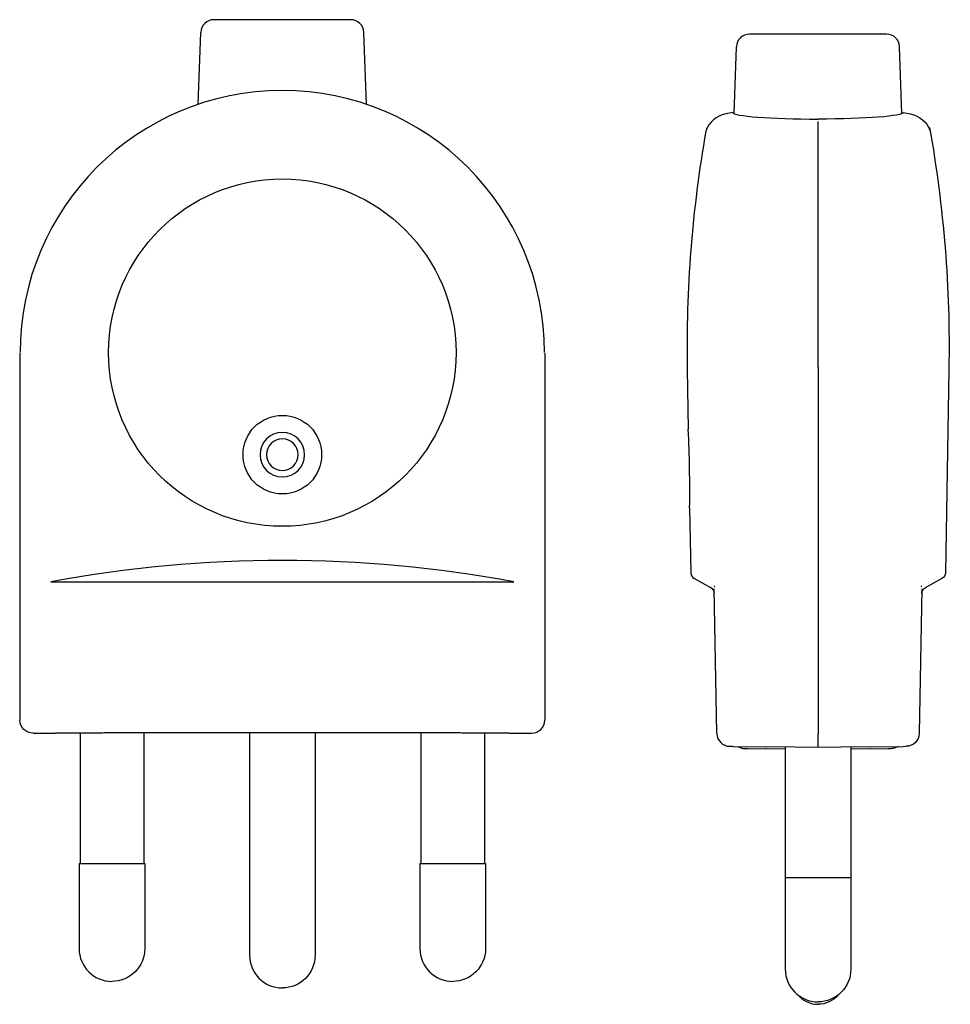
# Model space of a CAD drawing. Extents: x -20 to 51, y -20.7 to 54.4.
import ezdxf

# ---------------------------------------------------------------- set-up
doc = ezdxf.new("R2010")
doc.units = 0
doc.layers.get('0').update_dxf_attribs({"linetype": 'CONTINUOUS'})

msp = doc.modelspace()

# ---------------------------------------------------------------- linework, layer by layer
at = {"color": 2, "linetype": 'CONTINUOUS'}
for p, q in [((5.223, 54.4), (-5.223, 54.4)), ((-6.415, 47.943), (-6.223, 53.435)), ((6.414, 47.943), (6.223, 53.435)), ((46.093, 53.3), (35.646, 53.3)), ((34.468, 47.233), (34.647, 52.335)), ((47.27, 47.233), (47.092, 52.335)), ((40.869, 27.895), (40.869, 46.638)), ((-20.037, 28.955), (-20.02, 0.96)), ((20.037, 28.955), (20.02, 0.96)), ((40.869, 27.895), (40.869, -0.101)), ((30.888, 27.721), (30.968, 23.15)), ((50.851, 27.721), (50.58, 12.198)), ((31.072, 17.15), (31.159, 12.198)), ((-17.649, 11.5), (17.649, 11.5)), ((32.702, 11.057), (31.416, 11.769)), ((50.322, 11.769), (49.037, 11.057)), ((32.948, 11.154), (32.966, 11.154)), ((33.146, -0.058), (32.953, 10.977)), ((32.987, 11.155), (32.966, 11.154)), ((48.786, 10.977), (48.593, -0.058)), ((48.752, 11.155), (48.773, 11.154)), ((48.79, 11.154), (48.773, 11.154)), ((-15.425, 0), (-15.425, -9.981)), ((-13.445, 0), (13.445, 0)), ((-10.575, 0), (-10.575, -9.981)), ((-2.5, 0), (-2.5, -16.981)), ((2.5, 0), (2.5, -16.981)), ((-19.019, -0.039), (-17.55, -0.039)), ((-17.55, -0.039), (-17.55, -0.039)), ((10.575, 0), (10.575, -9.981)), ((15.425, 0), (15.425, -9.981)), ((17.55, -0.039), (17.55, -0.039)), ((17.55, -0.039), (19.019, -0.039)), ((40.869, -1.1), (40.869, -0.101)), ((40.869, -1.1), (40.869, -0.101)), ((34.387, -1.043), (39.133, -1.085)), ((35.533, -1.214), (38.369, -1.239)), ((36.911, -1.226), (36.869, -1.226)), ((36.869, -1.226), (36.869, -1.226)), ((38.369, -1.078), (38.369, -5.041)), ((39.133, -1.085), (40.869, -1.1)), ((40.869, -1.1), (42.606, -1.085)), ((42.606, -1.085), (47.352, -1.043)), ((43.369, -1.078), (43.369, -5.041)), ((43.369, -1.239), (46.206, -1.214)), ((44.869, -1.226), (44.829, -1.226)), ((44.869, -1.226), (44.869, -1.226)), ((46.206, -1.214), (46.469, -1.212)), ((47.352, -1.043), (47.602, -1.041)), ((38.369, -5.041), (38.369, -11.041)), ((43.369, -5.041), (43.369, -11.041)), ((-15.5, -9.981), (-10.5, -9.981)), ((-15.5, -9.981), (-15.5, -16.481)), ((-10.5, -9.981), (-10.5, -16.481)), ((10.5, -9.981), (15.5, -9.981)), ((10.5, -9.981), (10.5, -16.481)), ((15.5, -9.981), (15.5, -16.481)), ((38.369, -11.041), (40.869, -11.041)), ((38.369, -11.041), (38.369, -18.041)), ((40.869, -11.041), (43.369, -11.041)), ((43.369, -11.041), (43.369, -18.041))]:
    msp.add_line(p, q, dxfattribs=at)
for centre, radius in [((0, 29), 13.25), ((0, 21.211), 3)]:
    msp.add_circle(centre, radius, dxfattribs=at)
at = {"color": 2, "linetype": 'CONTINUOUS', "extrusion": (0, 0, -1)}
for radius in [1.7, 1.2]:
    msp.add_circle((0, 21.211), radius, dxfattribs=at)
at = {"color": 2, "linetype": 'CONTINUOUS'}
for centre, radius, start, end in [((-5.223, 53.4), 1, 90, 178), ((5.223, 53.4), 1, 2, 90), ((35.646, 52.3), 1, 90, 178), ((46.093, 52.3), 1, 2, 90), ((0, 29), 20, 0.00002, 180.00001), ((34.206, 45.256), 2, 101.04648, 161.05006), ((40.869, 11.125), 36.775, 100.18033, 101.04648), ((126.273, 29.385), 95.4, 170.02805, 181), ((-64.349, 18.486), 95.43, 359.19825, 2.80175), ((0, -82.243), 95.39, 79.33757, 100.66243), ((31.659, 12.206), 0.5, 181.00001, 240.99998), ((32.459, 10.619), 0.5, 1, 61.00015), ((47.995, 11.415), 0.8, 340.99921, 344.18107), ((34.146, -0.041), 1, 181, 269.5), ((35.279, -0.212), 1, 236.53254, 269.5), ((-13, -16.481), 2.5, 180, 270), ((13, -16.481), 2.5, 180, 270), ((0, -16.981), 2.5, 180, 270), ((40.869, -18.041), 2.5, 180, 270), ((40.869, -18.726), 2, 220.51009, 270)]:
    msp.add_arc(centre, radius, start, end, dxfattribs=at)
at = {"color": 2, "linetype": 'CONTINUOUS', "extrusion": (0, 0, -1)}
for centre, radius, start, end in [((-40.87, 11.125), 36.775, 100.18033, 101.04649), ((-47.533, 45.256), 2, 101.04649, 161.05006), ((44.535, 29.385), 95.4, 169.86091, 181), ((-50.08, 12.206), 0.5, 180.99998, 241.00002), ((-33.744, 11.416), 0.801, 340.95843, 344.13638), ((-49.279, 10.619), 0.5, 1, 60.99999), ((-47.593, -0.041), 1, 181, 269.5), ((-46.46, -0.212), 1, 236.53141, 269.5), ((13, -16.481), 2.5, 180, 270), ((-13, -16.481), 2.5, 180, 270), ((0, -16.981), 2.5, 180, 270), ((-40.869, -18.041), 2.5, 180, 270), ((-40.869, -18.726), 2, 220.51009, 270)]:
    msp.add_arc(centre, radius, start, end, dxfattribs=at)
at = {"color": 2, "linetype": 'CONTINUOUS'}
for centre, major_axis, ratio, start_param, end_param in [((40.869, 47.321), (6.5, 0), 0.077971, 3.141594, 4.712389), ((19.019, 0.961), (-0.971, 0.243), 0.999353, 1.815909, 3.385792)]:
    msp.add_ellipse(centre, major_axis=major_axis, ratio=ratio, start_param=start_param, end_param=end_param, dxfattribs=at)
at = {"color": 2, "linetype": 'CONTINUOUS', "extrusion": (0, 0, -1)}
for centre, major_axis, ratio, start_param, end_param in [((40.869, 47.321), (-6.5, 0), 0.077971, 3.141594, 4.712389), ((-19.019, 0.961), (-0.971, -0.243), 0.999353, 4.957502, 6.527385)]:
    msp.add_ellipse(centre, major_axis=major_axis, ratio=ratio, start_param=start_param, end_param=end_param, dxfattribs=at)
at = {"color": 2, "linetype": 'CONTINUOUS'}
for points, knots in [([(-17.55, -0.039), (-17.55, -0.039), (-17.549, -0.038), (-17.546, -0.037), (-17.538, -0.035), (-17.525, -0.035), (-17.497, -0.032), (-17.45, -0.03), (-17.377, -0.027), (-17.285, -0.025), (-17.187, -0.022), (-17.105, -0.021), (-17.061, -0.02), (-17.047, -0.02)], [0, 0, 0, 0, 0.0009901, 0.0029704, 0.0109268, 0.0240431, 0.0423347, 0.094395, 0.1669256, 0.2596366, 0.3721492, 0.4600503, 0.5040009, 0.5040009, 0.5040009, 0.5040009]), ([(-17.047, -0.02), (-16.949, -0.018), (-16.654, -0.014), (-15.94, -0.007), (-15, -0.002), (-14.094, 0), (-13.608, 0), (-13.445, 0)], [0, 0, 0, 0, 0.294516, 0.883549, 2.141901, 3.114994, 3.60154, 3.60154, 3.60154, 3.60154]), ([(13.445, 0), (13.608, 0), (14.094, 0), (15, -0.002), (15.94, -0.007), (16.654, -0.014), (16.949, -0.018), (17.047, -0.02)], [0, 0, 0, 0, 0.486547, 1.45964, 2.717992, 3.307024, 3.60154, 3.60154, 3.60154, 3.60154]), ([(17.047, -0.02), (17.061, -0.02), (17.105, -0.021), (17.187, -0.022), (17.285, -0.025), (17.377, -0.027), (17.45, -0.03), (17.497, -0.032), (17.525, -0.035), (17.538, -0.035), (17.546, -0.037), (17.549, -0.038), (17.55, -0.039), (17.55, -0.039)], [0, 0, 0, 0, 0.0439505, 0.1318516, 0.2443643, 0.3370753, 0.4096059, 0.4616662, 0.4799577, 0.4930741, 0.5010304, 0.5030107, 0.5040009, 0.5040009, 0.5040009, 0.5040009])]:
    msp.add_open_spline(points, degree=3, knots=knots, dxfattribs=at)
for points in [[(34.137, -1.041), (34.137, -1.041), (34.159, -1.041), (34.252, -1.042), (34.341, -1.043), (34.387, -1.043)], [(35.27, -1.212), (35.27, -1.212), (35.294, -1.212), (35.392, -1.213), (35.485, -1.214), (35.533, -1.214)]]:
    msp.add_open_spline(points, degree=3, dxfattribs=at)

doc.saveas('drawing.dxf')
